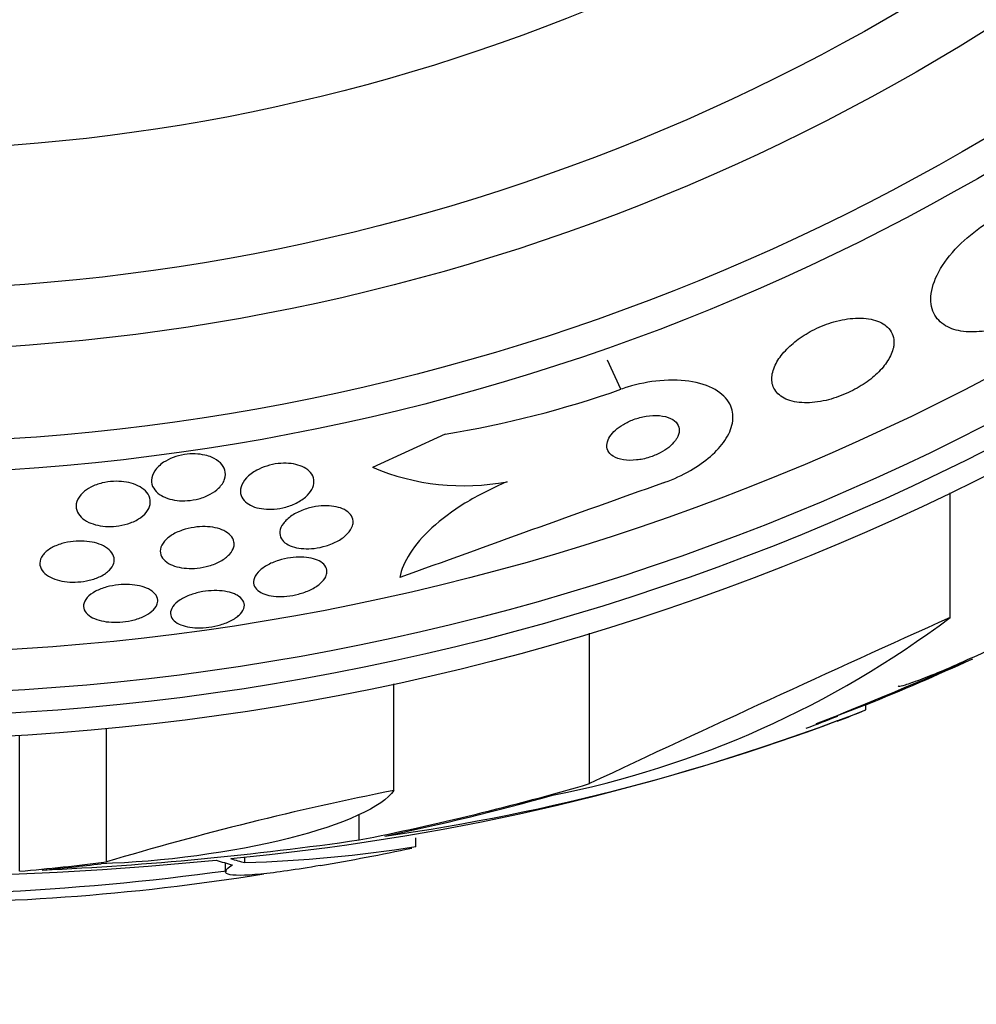
# Model space of a CAD drawing. Units: millimetres. Extents: x 0 to 835, y 0 to 1165.
# Drawn here: x 427 to 437, y 756 to 767 of the extents above; entities that cross this region are included whole.
import ezdxf
from ezdxf import colors
from ezdxf.entities.mleader import LeaderData, LeaderLine
from ezdxf.math import Vec2, Vec3

# ---------------------------------------------------------------- set-up
doc = ezdxf.new("R2010")
doc.units = ezdxf.units.MM
doc.layers.add('DV1_Défaut', color=7, linetype='Continuous')
doc.layers.add('Défaut', color=7, linetype='Continuous')

# ---------------------------------------------------------------- blocks, each defined once
blk = doc.blocks.new('_DOT')
at = {"color": 0}
blk.add_line((0, 0), (-1, 0), dxfattribs=at)
at = {"color": 0, "const_width": 0.333}
blk.add_lwpolyline([(-0.1665, 0, 1), (0.1665, 0, 1)], format="xyb", close=True, dxfattribs=at)
blk = doc.blocks.new('SE')
at = {"layer": 'DV1_Défaut', "color": 7, "linetype": 'Continuous'}
for p, q in [((433.462, 762.87), (433.319, 763.184)), ((431.573, 762.388), (430.79, 762.031)), ((437.002, 760.417), (437.002, 761.756)), ((433.126, 758.632), (433.126, 760.248)), ((431.02, 758.558), (431.02, 759.703)), ((436.097, 759.479), (435.563, 759.273)), ((436.097, 759.425), (436.097, 759.479)), ((427.932, 757.79), (427.932, 759.223)), ((426.998, 757.691), (426.998, 759.15)), ((430.65, 758.027), (430.65, 758.301)), ((431.257, 757.954), (431.257, 758.05)), ((429.42, 757.783), (429.42, 757.846)), ((429.208, 757.78), (429.208, 757.687))]:
    blk.add_line(p, q, dxfattribs=at)
for radius in [26.834, 26.588, 26.346, 25.906, 23.976, 23.645, 22.655, 22, 20.5]:
    blk.add_circle((425.361, 785.933), radius, dxfattribs=at)
for centre, radius, start, end in [((425.361, 785.933), 30, 300.2208, 239.7792), ((429.786, 773.339), 11.096, 279.2719, 289.3513), ((431.771, 764.359), 2.526, 247.1454, 280.6645), ((582.635, 343.605), 443.911, 109.57308, 109.96181), ((430.698, 768.787), 10.478, 281.1634, 306.9849), ((544.11, 522.769), 260.67, 114.26104, 115.19909), ((402.828, 840.11), 87.214, 292.04561, 293.24314), ((425.361, 785.933), 28.55, 292.0891, 294.5782), ((427.679, 780.975), 23.136, 278.0618, 291.3364), ((425.361, 785.933), 28.6, 291.3839, 292.0485), ((426.91, 783.33), 25.611, 275.2799, 290.2921), ((425.361, 785.933), 28.55, 290.7014, 291.4364), ((437.564, 725.64), 33.562, 101.2434, 106.6779), ((425.614, 792.868), 35.203, 272.6463, 278.2248), ((428.998, 772.239), 14.462, 271.6748, 278.9893), ((425.361, 785.933), 28.6, 279.8108, 281.8093), ((425.409, 795.254), 37.626, 263.709, 275.6465), ((425.361, 785.933), 28.5, 267.5572, 277.7918), ((425.742, 781.681), 24.33, 269.0445, 279.1759)]:
    blk.add_arc(centre, radius, start, end, dxfattribs=at)
for centre, major_axis, ratio, start_param, end_param in [((425.168, 785.933), (0, -28.442), 0.997927, 0.194363, 0.284192), ((425.134, 785.933), (0, -28.465), 0.996657, 0.205541, 0.270959), ((429.766, 785.933), (0, -28.234), 0.261489, -0.088842, -0.064947), ((429.903, 785.933), (0, -28.21), 0.263662, -0.085697, -0.064933), ((424.603, 785.933), (0, -28.348), 0.979798, 0.086359, 0.120164), ((424.607, 785.933), (0, -28.359), 0.97905, 0.09496, 0.117963)]:
    blk.add_ellipse(centre, major_axis=major_axis, ratio=ratio, start_param=start_param, end_param=end_param, dxfattribs=at)
for points, knots in [([(437.924, 763.691), (437.841, 763.644), (437.753, 763.603), (437.668, 763.572), (437.579, 763.539), (437.49, 763.515), (437.408, 763.501), (437.324, 763.487), (437.244, 763.483), (437.174, 763.489), (437.098, 763.495), (437.031, 763.513), (436.976, 763.54), (436.915, 763.571), (436.869, 763.614), (436.838, 763.665), (436.805, 763.722), (436.79, 763.792), (436.796, 763.868), (436.801, 763.949), (436.83, 764.039), (436.88, 764.133), (436.929, 764.223), (437, 764.319), (437.09, 764.409), (437.169, 764.489), (437.265, 764.568), (437.369, 764.637), (437.4, 764.657), (437.433, 764.677), (437.466, 764.696)], [0, 0, 0, 0, 0.084997, 0.084997, 0.084997, 0.172813, 0.172813, 0.172813, 0.26313, 0.26313, 0.26313, 0.361847, 0.361847, 0.361847, 0.47279, 0.47279, 0.47279, 0.59638, 0.59638, 0.59638, 0.72733, 0.72733, 0.72733, 0.854329, 0.854329, 0.854329, 0.966339, 0.966339, 0.966339, 1, 1, 1, 1]), ([(436.398, 763.359), (436.402, 763.421), (436.383, 763.478), (436.343, 763.523), (436.31, 763.561), (436.261, 763.591), (436.199, 763.61), (436.139, 763.629), (436.066, 763.638), (435.984, 763.634), (435.912, 763.631), (435.832, 763.617), (435.752, 763.594), (435.682, 763.574), (435.61, 763.547), (435.543, 763.513), (435.482, 763.483), (435.422, 763.447), (435.37, 763.408), (435.317, 763.37), (435.27, 763.328), (435.231, 763.285), (435.188, 763.24), (435.155, 763.193), (435.131, 763.148), (435.104, 763.097), (435.089, 763.048), (435.086, 763.002), (435.082, 762.952), (435.092, 762.905), (435.116, 762.866), (435.142, 762.824), (435.183, 762.789), (435.237, 762.765), (435.291, 762.741), (435.359, 762.727), (435.437, 762.725), (435.506, 762.723), (435.586, 762.732), (435.668, 762.751), (435.739, 762.768), (435.813, 762.792), (435.884, 762.824), (435.948, 762.852), (436.012, 762.886), (436.068, 762.923), (436.124, 762.96), (436.175, 763), (436.218, 763.041), (436.264, 763.085), (436.302, 763.131), (436.33, 763.175), (436.362, 763.224), (436.382, 763.272), (436.392, 763.317), (436.395, 763.331), (436.397, 763.345), (436.398, 763.359)], [0, 0, 0, 0, 0.07673, 0.07673, 0.07673, 0.141723, 0.141723, 0.141723, 0.204687, 0.204687, 0.204687, 0.26029, 0.26029, 0.26029, 0.308191, 0.308191, 0.308191, 0.35222, 0.35222, 0.35222, 0.396721, 0.396721, 0.396721, 0.445022, 0.445022, 0.445022, 0.499303, 0.499303, 0.499303, 0.56004, 0.56004, 0.56004, 0.624921, 0.624921, 0.624921, 0.688698, 0.688698, 0.688698, 0.745995, 0.745995, 0.745995, 0.795515, 0.795515, 0.795515, 0.84031, 0.84031, 0.84031, 0.884531, 0.884531, 0.884531, 0.931572, 0.931572, 0.931572, 0.983854, 0.983854, 0.983854, 1, 1, 1, 1]), ([(433.921, 761.865), (433.925, 761.867), (433.929, 761.868), (433.933, 761.87), (434.03, 761.905), (434.124, 761.949), (434.209, 761.997), (434.29, 762.044), (434.364, 762.096), (434.425, 762.149), (434.489, 762.205), (434.541, 762.263), (434.58, 762.32), (434.623, 762.383), (434.649, 762.446), (434.661, 762.505), (434.674, 762.571), (434.667, 762.634), (434.644, 762.69), (434.617, 762.752), (434.569, 762.806), (434.502, 762.85), (434.433, 762.896), (434.341, 762.931), (434.233, 762.951), (434.13, 762.969), (434.009, 762.974), (433.881, 762.962), (433.769, 762.952), (433.648, 762.929), (433.531, 762.893), (433.508, 762.886), (433.485, 762.878), (433.462, 762.87)], [0, 0, 0, 0, 0.003911, 0.003911, 0.003911, 0.09566, 0.09566, 0.09566, 0.183415, 0.183415, 0.183415, 0.274491, 0.274491, 0.274491, 0.374555, 0.374555, 0.374555, 0.487122, 0.487122, 0.487122, 0.612044, 0.612044, 0.612044, 0.743228, 0.743228, 0.743228, 0.868899, 0.868899, 0.868899, 0.978778, 0.978778, 0.978778, 1, 1, 1, 1]), ([(434.062, 762.34), (434.08, 762.369), (434.089, 762.399), (434.09, 762.425), (434.091, 762.452), (434.084, 762.477), (434.069, 762.499), (434.054, 762.522), (434.029, 762.542), (433.997, 762.557), (433.964, 762.572), (433.923, 762.583), (433.876, 762.587), (433.833, 762.59), (433.784, 762.588), (433.733, 762.58), (433.689, 762.573), (433.643, 762.561), (433.599, 762.545), (433.56, 762.531), (433.523, 762.513), (433.49, 762.493), (433.458, 762.475), (433.429, 762.454), (433.405, 762.432), (433.38, 762.41), (433.359, 762.386), (433.344, 762.363), (433.328, 762.338), (433.318, 762.312), (433.314, 762.288), (433.309, 762.261), (433.312, 762.236), (433.322, 762.213), (433.333, 762.189), (433.353, 762.167), (433.381, 762.15), (433.409, 762.132), (433.447, 762.118), (433.49, 762.112), (433.532, 762.105), (433.58, 762.104), (433.631, 762.11), (433.675, 762.114), (433.723, 762.124), (433.769, 762.139), (433.809, 762.152), (433.849, 762.168), (433.885, 762.187), (433.919, 762.205), (433.95, 762.225), (433.976, 762.246), (434.004, 762.268), (434.026, 762.291), (434.044, 762.313), (434.051, 762.322), (434.057, 762.331), (434.062, 762.34)], [0, 0, 0, 0, 0.059182, 0.059182, 0.059182, 0.118073, 0.118073, 0.118073, 0.18213, 0.18213, 0.18213, 0.247577, 0.247577, 0.247577, 0.308237, 0.308237, 0.308237, 0.360492, 0.360492, 0.360492, 0.406151, 0.406151, 0.406151, 0.449702, 0.449702, 0.449702, 0.495172, 0.495172, 0.495172, 0.545489, 0.545489, 0.545489, 0.60234, 0.60234, 0.60234, 0.66532, 0.66532, 0.66532, 0.730864, 0.730864, 0.730864, 0.792966, 0.792966, 0.792966, 0.847171, 0.847171, 0.847171, 0.894135, 0.894135, 0.894135, 0.937913, 0.937913, 0.937913, 0.98261, 0.98261, 0.98261, 1, 1, 1, 1]), ([(429.062, 762.139), (429.101, 762.123), (429.133, 762.102), (429.157, 762.078), (429.18, 762.055), (429.196, 762.028), (429.204, 762.001), (429.213, 761.97), (429.213, 761.937), (429.202, 761.905), (429.191, 761.872), (429.169, 761.838), (429.137, 761.807), (429.113, 761.783), (429.082, 761.761), (429.046, 761.742), (429.01, 761.722), (428.968, 761.705), (428.924, 761.693), (428.885, 761.683), (428.843, 761.676), (428.802, 761.673), (428.764, 761.67), (428.726, 761.671), (428.691, 761.675), (428.654, 761.679), (428.62, 761.687), (428.59, 761.697), (428.556, 761.708), (428.527, 761.723), (428.502, 761.74), (428.475, 761.759), (428.453, 761.782), (428.439, 761.806), (428.422, 761.833), (428.415, 761.863), (428.416, 761.894), (428.417, 761.927), (428.429, 761.961), (428.451, 761.994), (428.473, 762.026), (428.505, 762.057), (428.546, 762.085), (428.575, 762.104), (428.61, 762.122), (428.647, 762.136), (428.685, 762.15), (428.727, 762.161), (428.769, 762.168), (428.808, 762.174), (428.847, 762.177), (428.885, 762.175), (428.922, 762.174), (428.958, 762.17), (428.99, 762.162), (429.016, 762.156), (429.04, 762.149), (429.062, 762.139)], [0, 0, 0, 0, 0.059992, 0.059992, 0.059992, 0.11963, 0.11963, 0.11963, 0.185885, 0.185885, 0.185885, 0.253909, 0.253909, 0.253909, 0.305274, 0.305274, 0.305274, 0.357066, 0.357066, 0.357066, 0.402383, 0.402383, 0.402383, 0.444439, 0.444439, 0.444439, 0.487831, 0.487831, 0.487831, 0.536006, 0.536006, 0.536006, 0.591328, 0.591328, 0.591328, 0.654363, 0.654363, 0.654363, 0.722272, 0.722272, 0.722272, 0.788207, 0.788207, 0.788207, 0.834935, 0.834935, 0.834935, 0.881951, 0.881951, 0.881951, 0.924577, 0.924577, 0.924577, 0.966558, 0.966558, 0.966558, 1, 1, 1, 1]), ([(430.14, 761.794), (430.124, 761.766), (430.101, 761.737), (430.07, 761.711), (430.039, 761.685), (430, 761.66), (429.955, 761.639), (429.916, 761.621), (429.871, 761.606), (429.826, 761.596), (429.786, 761.587), (429.745, 761.582), (429.706, 761.581), (429.668, 761.579), (429.632, 761.582), (429.598, 761.587), (429.563, 761.592), (429.531, 761.601), (429.503, 761.613), (429.473, 761.626), (429.447, 761.642), (429.427, 761.66), (429.404, 761.681), (429.388, 761.705), (429.379, 761.73), (429.37, 761.758), (429.37, 761.789), (429.378, 761.82), (429.388, 761.852), (429.407, 761.886), (429.437, 761.917), (429.465, 761.947), (429.502, 761.976), (429.547, 762), (429.579, 762.018), (429.616, 762.033), (429.655, 762.045), (429.694, 762.058), (429.736, 762.067), (429.777, 762.071), (429.815, 762.076), (429.854, 762.076), (429.889, 762.074), (429.926, 762.071), (429.96, 762.065), (429.99, 762.056), (430.023, 762.047), (430.052, 762.034), (430.076, 762.019), (430.103, 762.001), (430.124, 761.981), (430.138, 761.958), (430.155, 761.933), (430.163, 761.905), (430.162, 761.876), (430.162, 761.849), (430.154, 761.822), (430.14, 761.794)], [0, 0, 0, 0, 0.058836, 0.058836, 0.058836, 0.11817, 0.11817, 0.11817, 0.169998, 0.169998, 0.169998, 0.214815, 0.214815, 0.214815, 0.25745, 0.25745, 0.25745, 0.302146, 0.302146, 0.302146, 0.352, 0.352, 0.352, 0.408957, 0.408957, 0.408957, 0.472897, 0.472897, 0.472897, 0.540199, 0.540199, 0.540199, 0.603956, 0.603956, 0.603956, 0.649754, 0.649754, 0.649754, 0.695766, 0.695766, 0.695766, 0.738461, 0.738461, 0.738461, 0.781544, 0.781544, 0.781544, 0.828678, 0.828678, 0.828678, 0.88241, 0.88241, 0.88241, 0.94363, 0.94363, 0.94363, 1, 1, 1, 1]), ([(428.373, 761.566), (428.356, 761.54), (428.332, 761.515), (428.301, 761.493), (428.27, 761.471), (428.232, 761.45), (428.189, 761.434), (428.151, 761.42), (428.108, 761.409), (428.065, 761.402), (428.026, 761.397), (427.986, 761.394), (427.948, 761.395), (427.91, 761.396), (427.873, 761.401), (427.839, 761.408), (427.803, 761.416), (427.77, 761.427), (427.741, 761.44), (427.709, 761.455), (427.681, 761.474), (427.66, 761.494), (427.636, 761.517), (427.619, 761.543), (427.611, 761.57), (427.602, 761.6), (427.602, 761.632), (427.612, 761.664), (427.623, 761.695), (427.644, 761.728), (427.676, 761.757), (427.7, 761.779), (427.73, 761.801), (427.765, 761.819), (427.801, 761.837), (427.842, 761.852), (427.886, 761.863), (427.924, 761.872), (427.966, 761.878), (428.006, 761.88), (428.045, 761.882), (428.083, 761.881), (428.118, 761.876), (428.155, 761.871), (428.19, 761.863), (428.221, 761.853), (428.256, 761.841), (428.287, 761.826), (428.312, 761.808), (428.341, 761.789), (428.363, 761.766), (428.378, 761.742), (428.396, 761.715), (428.404, 761.685), (428.403, 761.655), (428.402, 761.625), (428.392, 761.595), (428.373, 761.566)], [0, 0, 0, 0, 0.054612, 0.054612, 0.054612, 0.109686, 0.109686, 0.109686, 0.158225, 0.158225, 0.158225, 0.201512, 0.201512, 0.201512, 0.244315, 0.244315, 0.244315, 0.29047, 0.29047, 0.29047, 0.342729, 0.342729, 0.342729, 0.402479, 0.402479, 0.402479, 0.468482, 0.468482, 0.468482, 0.535626, 0.535626, 0.535626, 0.586162, 0.586162, 0.586162, 0.637095, 0.637095, 0.637095, 0.681984, 0.681984, 0.681984, 0.724175, 0.724175, 0.724175, 0.768165, 0.768165, 0.768165, 0.817284, 0.817284, 0.817284, 0.873657, 0.873657, 0.873657, 0.937327, 0.937327, 0.937327, 1, 1, 1, 1]), ([(432.239, 761.876), (432.074, 761.806), (431.923, 761.729), (431.649, 761.56), (431.53, 761.471), (431.331, 761.29), (431.252, 761.197), (431.138, 761.018), (431.101, 760.93), (431.086, 760.847)], [0, 0, 0, 0, 0.25, 0.25, 0.5, 0.5, 0.75, 0.75, 1, 1, 1, 1]), ([(430.576, 761.403), (430.567, 761.375), (430.549, 761.346), (430.524, 761.319), (430.498, 761.291), (430.462, 761.264), (430.421, 761.241), (430.383, 761.22), (430.339, 761.201), (430.292, 761.187), (430.252, 761.175), (430.208, 761.166), (430.166, 761.16), (430.127, 761.156), (430.088, 761.155), (430.052, 761.157), (430.016, 761.159), (429.981, 761.164), (429.952, 761.172), (429.919, 761.181), (429.891, 761.193), (429.869, 761.208), (429.843, 761.224), (429.824, 761.243), (429.812, 761.264), (429.798, 761.287), (429.793, 761.313), (429.795, 761.34), (429.799, 761.369), (429.811, 761.399), (429.833, 761.428), (429.855, 761.458), (429.886, 761.487), (429.926, 761.513), (429.961, 761.536), (430.004, 761.558), (430.051, 761.575), (430.092, 761.59), (430.136, 761.602), (430.18, 761.609), (430.219, 761.615), (430.259, 761.618), (430.297, 761.618), (430.334, 761.618), (430.369, 761.614), (430.401, 761.607), (430.434, 761.6), (430.464, 761.59), (430.489, 761.577), (430.517, 761.562), (430.539, 761.545), (430.554, 761.526), (430.572, 761.504), (430.581, 761.48), (430.583, 761.454), (430.584, 761.437), (430.582, 761.42), (430.576, 761.403)], [0, 0, 0, 0, 0.061562, 0.061562, 0.061562, 0.123512, 0.123512, 0.123512, 0.179167, 0.179167, 0.179167, 0.227344, 0.227344, 0.227344, 0.271633, 0.271633, 0.271633, 0.316196, 0.316196, 0.316196, 0.364282, 0.364282, 0.364282, 0.41811, 0.41811, 0.41811, 0.478378, 0.478378, 0.478378, 0.543187, 0.543187, 0.543187, 0.607539, 0.607539, 0.607539, 0.665643, 0.665643, 0.665643, 0.715544, 0.715544, 0.715544, 0.760215, 0.760215, 0.760215, 0.804108, 0.804108, 0.804108, 0.850866, 0.850866, 0.850866, 0.903044, 0.903044, 0.903044, 0.961788, 0.961788, 0.961788, 1, 1, 1, 1]), ([(429.3, 761.176), (429.293, 761.149), (429.278, 761.122), (429.254, 761.096), (429.23, 761.069), (429.197, 761.044), (429.157, 761.022), (429.121, 761.002), (429.079, 760.985), (429.033, 760.972), (428.994, 760.96), (428.951, 760.952), (428.908, 760.948), (428.869, 760.944), (428.83, 760.943), (428.793, 760.946), (428.755, 760.948), (428.72, 760.954), (428.688, 760.962), (428.654, 760.972), (428.623, 760.984), (428.599, 760.998), (428.571, 761.015), (428.549, 761.034), (428.534, 761.055), (428.518, 761.078), (428.509, 761.104), (428.51, 761.13), (428.51, 761.158), (428.52, 761.188), (428.54, 761.217), (428.559, 761.245), (428.589, 761.273), (428.626, 761.298), (428.66, 761.32), (428.701, 761.34), (428.747, 761.356), (428.786, 761.37), (428.83, 761.38), (428.873, 761.386), (428.913, 761.392), (428.953, 761.395), (428.991, 761.394), (429.029, 761.393), (429.066, 761.389), (429.099, 761.382), (429.134, 761.374), (429.166, 761.364), (429.193, 761.351), (429.223, 761.336), (429.247, 761.319), (429.265, 761.299), (429.286, 761.278), (429.298, 761.253), (429.302, 761.228), (429.305, 761.211), (429.305, 761.193), (429.3, 761.176)], [0, 0, 0, 0, 0.060676, 0.060676, 0.060676, 0.121747, 0.121747, 0.121747, 0.176504, 0.176504, 0.176504, 0.224136, 0.224136, 0.224136, 0.268363, 0.268363, 0.268363, 0.313239, 0.313239, 0.313239, 0.361889, 0.361889, 0.361889, 0.416389, 0.416389, 0.416389, 0.477211, 0.477211, 0.477211, 0.542137, 0.542137, 0.542137, 0.605969, 0.605969, 0.605969, 0.663178, 0.663178, 0.663178, 0.712393, 0.712393, 0.712393, 0.756876, 0.756876, 0.756876, 0.801004, 0.801004, 0.801004, 0.848283, 0.848283, 0.848283, 0.901133, 0.901133, 0.901133, 0.960487, 0.960487, 0.960487, 1, 1, 1, 1]), ([(428.01, 761.001), (428.003, 760.976), (427.987, 760.95), (427.963, 760.926), (427.939, 760.902), (427.907, 760.878), (427.867, 760.859), (427.832, 760.842), (427.79, 760.827), (427.746, 760.817), (427.707, 760.807), (427.665, 760.801), (427.624, 760.799), (427.584, 760.796), (427.545, 760.797), (427.508, 760.801), (427.47, 760.805), (427.433, 760.812), (427.401, 760.822), (427.366, 760.833), (427.334, 760.846), (427.308, 760.862), (427.279, 760.88), (427.256, 760.9), (427.241, 760.922), (427.224, 760.947), (427.215, 760.973), (427.215, 761), (427.216, 761.028), (427.226, 761.058), (427.246, 761.086), (427.266, 761.112), (427.296, 761.139), (427.333, 761.161), (427.367, 761.181), (427.407, 761.198), (427.452, 761.212), (427.49, 761.223), (427.533, 761.231), (427.575, 761.235), (427.614, 761.239), (427.654, 761.24), (427.692, 761.238), (427.731, 761.235), (427.768, 761.23), (427.802, 761.222), (427.838, 761.213), (427.871, 761.201), (427.899, 761.186), (427.93, 761.17), (427.956, 761.151), (427.975, 761.131), (427.996, 761.108), (428.009, 761.083), (428.014, 761.057), (428.017, 761.039), (428.016, 761.02), (428.01, 761.001)], [0, 0, 0, 0, 0.058611, 0.058611, 0.058611, 0.117638, 0.117638, 0.117638, 0.170303, 0.170303, 0.170303, 0.216589, 0.216589, 0.216589, 0.260542, 0.260542, 0.260542, 0.306044, 0.306044, 0.306044, 0.355989, 0.355989, 0.355989, 0.412151, 0.412151, 0.412151, 0.474438, 0.474438, 0.474438, 0.539804, 0.539804, 0.539804, 0.602505, 0.602505, 0.602505, 0.65762, 0.65762, 0.65762, 0.705161, 0.705161, 0.705161, 0.749072, 0.749072, 0.749072, 0.793629, 0.793629, 0.793629, 0.84209, 0.84209, 0.84209, 0.896585, 0.896585, 0.896585, 0.957536, 0.957536, 0.957536, 1, 1, 1, 1]), ([(430.289, 760.856), (430.277, 760.832), (430.256, 760.806), (430.229, 760.782), (430.201, 760.758), (430.165, 760.735), (430.124, 760.715), (430.086, 760.697), (430.042, 760.681), (429.996, 760.669), (429.956, 760.658), (429.912, 760.65), (429.871, 760.646), (429.831, 760.642), (429.792, 760.642), (429.756, 760.644), (429.719, 760.647), (429.685, 760.653), (429.655, 760.661), (429.624, 760.67), (429.596, 760.682), (429.575, 760.696), (429.551, 760.712), (429.533, 760.731), (429.523, 760.751), (429.512, 760.773), (429.509, 760.798), (429.515, 760.823), (429.521, 760.849), (429.537, 760.877), (429.561, 760.903), (429.584, 760.929), (429.617, 760.955), (429.657, 760.977), (429.693, 760.998), (429.736, 761.016), (429.782, 761.031), (429.822, 761.044), (429.866, 761.054), (429.91, 761.06), (429.949, 761.065), (429.99, 761.068), (430.027, 761.067), (430.065, 761.066), (430.1, 761.062), (430.132, 761.055), (430.165, 761.048), (430.195, 761.037), (430.219, 761.025), (430.246, 761.011), (430.266, 760.994), (430.28, 760.975), (430.295, 760.954), (430.303, 760.931), (430.302, 760.907), (430.301, 760.891), (430.297, 760.873), (430.289, 760.856)], [0, 0, 0, 0, 0.058974, 0.058974, 0.058974, 0.118281, 0.118281, 0.118281, 0.17233, 0.17233, 0.17233, 0.220452, 0.220452, 0.220452, 0.265819, 0.265819, 0.265819, 0.311941, 0.311941, 0.311941, 0.361576, 0.361576, 0.361576, 0.416459, 0.416459, 0.416459, 0.476742, 0.476742, 0.476742, 0.540176, 0.540176, 0.540176, 0.602198, 0.602198, 0.602198, 0.658388, 0.658388, 0.658388, 0.707878, 0.707878, 0.707878, 0.753455, 0.753455, 0.753455, 0.798872, 0.798872, 0.798872, 0.847223, 0.847223, 0.847223, 0.900591, 0.900591, 0.900591, 0.95959, 0.95959, 0.95959, 1, 1, 1, 1]), ([(428.473, 760.552), (428.463, 760.529), (428.445, 760.505), (428.42, 760.484), (428.394, 760.462), (428.36, 760.441), (428.321, 760.424), (428.285, 760.408), (428.243, 760.394), (428.199, 760.384), (428.159, 760.375), (428.116, 760.369), (428.075, 760.367), (428.035, 760.365), (427.995, 760.365), (427.958, 760.369), (427.92, 760.372), (427.883, 760.379), (427.852, 760.388), (427.817, 760.398), (427.787, 760.411), (427.763, 760.426), (427.736, 760.443), (427.715, 760.462), (427.702, 760.482), (427.688, 760.505), (427.683, 760.529), (427.686, 760.554), (427.689, 760.579), (427.702, 760.606), (427.725, 760.631), (427.747, 760.655), (427.777, 760.679), (427.815, 760.699), (427.85, 760.717), (427.891, 760.733), (427.935, 760.745), (427.974, 760.756), (428.017, 760.764), (428.059, 760.768), (428.099, 760.773), (428.14, 760.774), (428.178, 760.771), (428.217, 760.769), (428.254, 760.764), (428.288, 760.757), (428.323, 760.748), (428.356, 760.737), (428.382, 760.724), (428.412, 760.709), (428.436, 760.691), (428.452, 760.672), (428.471, 760.651), (428.481, 760.628), (428.483, 760.604), (428.484, 760.587), (428.481, 760.569), (428.473, 760.552)], [0, 0, 0, 0, 0.057207, 0.057207, 0.057207, 0.114752, 0.114752, 0.114752, 0.167155, 0.167155, 0.167155, 0.214332, 0.214332, 0.214332, 0.259648, 0.259648, 0.259648, 0.306452, 0.306452, 0.306452, 0.357264, 0.357264, 0.357264, 0.413496, 0.413496, 0.413496, 0.474789, 0.474789, 0.474789, 0.538275, 0.538275, 0.538275, 0.599151, 0.599151, 0.599151, 0.653638, 0.653638, 0.653638, 0.701903, 0.701903, 0.701903, 0.747183, 0.747183, 0.747183, 0.793118, 0.793118, 0.793118, 0.842563, 0.842563, 0.842563, 0.897296, 0.897296, 0.897296, 0.957454, 0.957454, 0.957454, 1, 1, 1, 1]), ([(429.336, 760.657), (429.365, 760.641), (429.386, 760.621), (429.399, 760.6), (429.412, 760.578), (429.417, 760.555), (429.412, 760.531), (429.408, 760.506), (429.394, 760.481), (429.371, 760.456), (429.349, 760.432), (429.317, 760.409), (429.279, 760.388), (429.245, 760.369), (429.203, 760.352), (429.158, 760.339), (429.119, 760.327), (429.075, 760.318), (429.032, 760.313), (428.992, 760.307), (428.951, 760.305), (428.912, 760.306), (428.873, 760.307), (428.836, 760.311), (428.804, 760.318), (428.769, 760.325), (428.738, 760.335), (428.712, 760.347), (428.684, 760.361), (428.662, 760.377), (428.646, 760.395), (428.63, 760.415), (428.621, 760.437), (428.62, 760.459), (428.619, 760.484), (428.628, 760.509), (428.646, 760.534), (428.663, 760.559), (428.69, 760.584), (428.725, 760.606), (428.756, 760.627), (428.796, 760.646), (428.84, 760.662), (428.879, 760.676), (428.923, 760.687), (428.967, 760.695), (429.007, 760.702), (429.049, 760.705), (429.089, 760.706), (429.128, 760.707), (429.166, 760.704), (429.201, 760.699), (429.237, 760.694), (429.27, 760.685), (429.298, 760.675), (429.311, 760.669), (429.324, 760.663), (429.336, 760.657)], [0, 0, 0, 0, 0.060765, 0.060765, 0.060765, 0.121392, 0.121392, 0.121392, 0.18418, 0.18418, 0.18418, 0.245019, 0.245019, 0.245019, 0.300272, 0.300272, 0.300272, 0.349651, 0.349651, 0.349651, 0.395805, 0.395805, 0.395805, 0.442066, 0.442066, 0.442066, 0.491192, 0.491192, 0.491192, 0.545008, 0.545008, 0.545008, 0.603947, 0.603947, 0.603947, 0.666322, 0.666322, 0.666322, 0.728228, 0.728228, 0.728228, 0.785377, 0.785377, 0.785377, 0.836228, 0.836228, 0.836228, 0.882803, 0.882803, 0.882803, 0.92855, 0.92855, 0.92855, 0.976541, 0.976541, 0.976541, 1, 1, 1, 1]), ([(436.445, 759.682), (436.446, 759.681), (436.448, 759.68), (436.45, 759.68), (436.46, 759.678), (436.486, 759.684), (436.523, 759.695), (436.562, 759.706), (436.614, 759.725), (436.676, 759.748), (436.741, 759.773), (436.818, 759.804), (436.9, 759.838), (436.988, 759.875), (437.085, 759.917), (437.183, 759.961), (437.285, 760.007), (437.391, 760.056), (437.493, 760.104), (437.595, 760.153), (437.695, 760.202), (437.785, 760.247), (437.871, 760.291), (437.949, 760.332), (438.012, 760.367), (438.05, 760.388), (438.083, 760.407), (438.109, 760.424), (438.147, 760.447), (438.172, 760.465), (438.182, 760.476), (438.191, 760.487), (438.186, 760.491), (438.167, 760.488), (438.148, 760.486), (438.115, 760.476), (438.07, 760.461), (438.044, 760.452), (438.014, 760.441), (437.981, 760.429)], [0, 0, 0, 0, 0.017144, 0.017144, 0.017144, 0.097909, 0.097909, 0.097909, 0.181086, 0.181086, 0.181086, 0.269104, 0.269104, 0.269104, 0.362665, 0.362665, 0.362665, 0.460207, 0.460207, 0.460207, 0.558061, 0.558061, 0.558061, 0.652076, 0.652076, 0.652076, 0.708918, 0.708918, 0.708918, 0.79018, 0.79018, 0.79018, 0.871445, 0.871445, 0.871445, 0.952847, 0.952847, 0.952847, 1, 1, 1, 1]), ([(431.02, 758.558), (430.908, 758.385), (430.483, 758.192), (429.293, 757.893), (428.528, 757.788), (427.874, 757.771)], [0, 0, 0, 0, 0.5, 0.5, 1, 1, 1, 1]), ([(430.229, 757.751), (429.976, 757.707), (429.759, 757.676), (429.229, 757.623), (429.118, 757.659), (429.287, 757.759)], [0, 0, 0, 0, 0.314217, 0.314217, 1, 1, 1, 1])]:
    blk.add_open_spline(points, degree=3, knots=knots, dxfattribs=at)

msp = doc.modelspace()

# ---------------------------------------------------------------- block references
at = {"layer": 'Défaut'}
msp.add_blockref('SE', (0, 0), dxfattribs=at)

# ---------------------------------------------------------------- leaders
at = {"layer": 'Défaut', "color": 7, "linetype": 'Continuous'}
ml = msp.add_multileader_mtext('Standard', dxfattribs=at)
ml.set_content('{\\pxsm0.9;\\fSolid Edge ISO|b1||i0||c0|p34;\\W1.;06/02/2018\\P}', color=256)
ml.set_leader_properties()
ml.set_arrow_properties(name='DOT')
ml.build(insert=Vec2(0, 0))
ml.multileader.update_dxf_attribs({"leader_type": 0, "dogleg_length": 0, "arrow_head_size": 12})
ctx = ml.context
ctx.base_point, ctx.char_height, ctx.arrow_head_size, ctx.landing_gap_size = Vec3(747.016, 1157.46), 12, 12, 4.2
notes = []
notes.append((ctx, [(0, (0, 0, 0), (0, 0), (1, 0), 1, [])]))
ctx.mtext.insert = Vec3(749.016, 1163.58)
for ctx, leaders in notes:
    for number, flags, end, landing, length, lines in leaders:
        leader = LeaderData()
        leader.index, (leader.has_last_leader_line, leader.has_dogleg_vector, leader.attachment_direction) = number, flags
        leader.last_leader_point, leader.dogleg_vector, leader.dogleg_length = Vec3(end), Vec3(landing), length
        for number, points, colour, breaks in lines:
            line = LeaderLine()
            line.index, line.vertices, line.color, line.breaks = number, Vec3.list(points), colors.encode_raw_color(colour), breaks
            leader.lines.append(line)
        ctx.leaders.append(leader)

doc.saveas('drawing.dxf')
